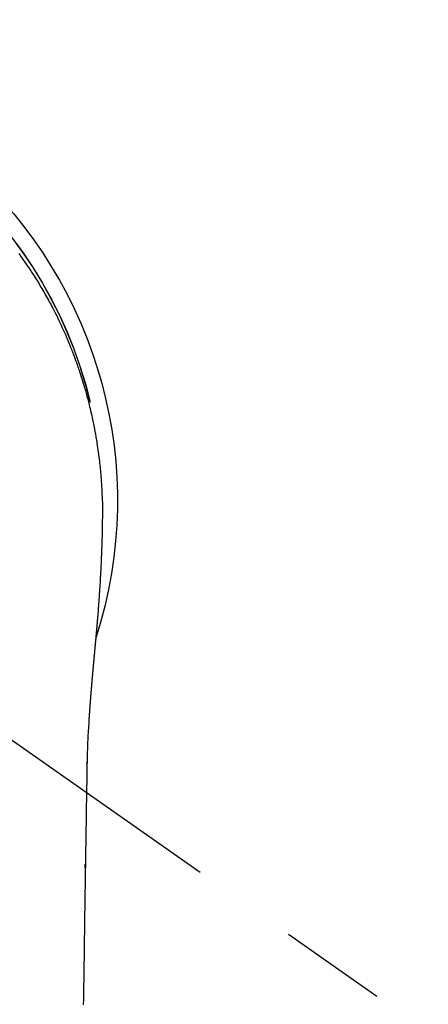
# Model space of a CAD drawing. Extents: x 55896 to 82369, y -25 to 8845.
# Drawn here: x 71476 to 71500, y 7263 to 7320 of the extents above; entities that cross this region are included whole.
import ezdxf

# ---------------------------------------------------------------- set-up
doc = ezdxf.new("R2010")
doc.units = 0
doc.header["$LTSCALE"] = 50
doc.header["$MEASUREMENT"] = 0
doc.linetypes.add('CENTER2', pattern=[1.125, 0.75, -0.125, 0.125, -0.125])
doc.layers.get('0').update_dxf_attribs({"linetype": 'CONTINUOUS'})
doc.layers.add('150-機器', color=8, linetype='CONTINUOUS')
doc.layers.add('160-文字', color=254, linetype='CONTINUOUS')
doc.styles.add('KH001', font='txt')
doc.dimstyles.new('KH1xx030', dxfattribs={"dimscale": 30, "dimtxt": 2, "dimasz": 0.6, "dimexe": 0.3, "dimexo": 1.2, "dimgap": 0.5, "dimtad": 3, "dimdec": 1, "dimdsep": 46, "dimlunit": 6, "dimtxsty": 'KH001', "dimblk": 'DOT', "dimcen": 1, "dimdle": 1, "dimclrd": 256, "dimclre": 256, "dimclrt": 256, "dimadec": 0, "dimazin": 0, "dimtfac": 1, "dimtdec": 1, "dimtix": 1, "dimtmove": 2, "dimatfit": 3, "dimldrblk": 'CLOSEDBLANK', "dimfxl": 1, "dimtolj": 1, "dimtzin": 0, "dimlwd": -1, "dimlwe": -1, "dimarcsym": 0})

# ---------------------------------------------------------------- blocks, each defined once
blk = doc.blocks.new('F402_H')
at = {"layer": '150-機器', "color": 13, "linetype": 'CENTER2'}
blk.add_line((0, 0), (-244.018, -170.863), dxfattribs=at)
at = {"layer": '150-機器', "color": 13, "linetype": 'Continuous'}
for points in [[(-20.218, 14.308), (-20.279, 14.224), (-20.339, 14.14), (-20.399, 14.056), (-20.459, 13.971), (-20.574, 13.807), (-20.687, 13.641), (-20.8, 13.475), (-20.911, 13.308), (-20.959, 13.235), (-21.006, 13.162), (-21.053, 13.09), (-21.1, 13.016), (-21.159, 12.925), (-21.216, 12.833), (-21.273, 12.741), (-21.33, 12.648), (-21.387, 12.556), (-21.443, 12.463), (-21.498, 12.37), (-21.553, 12.276), (-21.608, 12.183), (-21.662, 12.089), (-21.716, 11.995), (-21.77, 11.901), (-21.823, 11.806), (-21.876, 11.712), (-21.929, 11.617), (-21.981, 11.521), (-22.032, 11.426), (-22.083, 11.331), (-22.134, 11.235), (-22.184, 11.139), (-22.224, 11.062), (-22.264, 10.985), (-22.303, 10.908), (-22.342, 10.83), (-22.41, 10.694), (-22.477, 10.558), (-22.543, 10.422), (-22.608, 10.285), (-22.664, 10.167), (-22.718, 10.049), (-22.772, 9.931), (-22.826, 9.812), (-22.879, 9.693), (-22.931, 9.574), (-22.982, 9.455), (-23.033, 9.335), (-23.075, 9.235), (-23.117, 9.135), (-23.158, 9.034), (-23.198, 8.934), (-23.231, 8.853), (-23.263, 8.773), (-23.294, 8.692), (-23.326, 8.611), (-23.35, 8.55), (-23.373, 8.49), (-23.396, 8.429), (-23.419, 8.368), (-23.465, 8.246), (-23.509, 8.123), (-23.553, 8.001), (-23.597, 7.878), (-23.626, 7.796), (-23.654, 7.714), (-23.682, 7.632), (-23.71, 7.55), (-23.752, 7.426), (-23.792, 7.303), (-23.832, 7.178), (-23.871, 7.054), (-23.91, 6.93), (-23.948, 6.805), (-23.986, 6.681), (-24.023, 6.556), (-24.047, 6.472), (-24.071, 6.388), (-24.095, 6.304), (-24.118, 6.22), (-24.164, 6.053), (-24.209, 5.884), (-24.253, 5.716), (-24.295, 5.547), (-24.321, 5.441), (-24.346, 5.336), (-24.371, 5.23), (-24.396, 5.123), (-24.42, 5.017), (-24.444, 4.911), (-24.468, 4.804), (-24.49, 4.698), (-24.508, 4.612), (-24.526, 4.527), (-24.543, 4.441), (-24.56, 4.355), (-24.569, 4.313), (-24.577, 4.27), (-24.586, 4.228), (-24.594, 4.185), (-24.602, 4.142), (-24.61, 4.099), (-24.618, 4.056), (-24.626, 4.013), (-24.642, 3.927), (-24.657, 3.841), (-24.672, 3.755), (-24.687, 3.669), (-24.701, 3.583), (-24.716, 3.497), (-24.73, 3.411), (-24.744, 3.324), (-24.764, 3.194), (-24.783, 3.065), (-24.802, 2.935), (-24.82, 2.805), (-24.837, 2.674), (-24.853, 2.544), (-24.869, 2.413), (-24.884, 2.283), (-24.897, 2.174), (-24.909, 2.065), (-24.92, 1.956), (-24.931, 1.847), (-24.942, 1.737), (-24.952, 1.628), (-24.961, 1.519), (-24.97, 1.409), (-24.982, 1.256), (-24.993, 1.103), (-25.004, 0.949), (-25.013, 0.796), (-25.017, 0.73), (-25.02, 0.664), (-25.024, 0.598), (-25.027, 0.533), (-25.031, 0.445), (-25.034, 0.357), (-25.037, 0.269), (-25.041, 0.18), (-25.046, 0.092), (-25.051, 0.003), (-25.055, -0.085), (-25.058, -0.174), (-25.059, -0.242), (-25.059, -0.311), (-25.058, -0.38), (-25.058, -0.449), (-25.057, -0.557), (-25.057, -0.664), (-25.056, -0.772), (-25.056, -0.88), (-25.055, -0.958), (-25.055, -1.036), (-25.054, -1.114), (-25.053, -1.192), (-25.052, -1.246), (-25.051, -1.3), (-25.051, -1.353), (-25.05, -1.407), (-25.048, -1.491), (-25.047, -1.575), (-25.045, -1.659), (-25.044, -1.743), (-25.043, -1.81), (-25.042, -1.876), (-25.04, -1.942), (-25.039, -2.009), (-25.037, -2.087), (-25.035, -2.165), (-25.032, -2.243), (-25.03, -2.321), (-25.028, -2.391), (-25.026, -2.46), (-25.024, -2.53), (-25.022, -2.6), (-25.019, -2.681), (-25.016, -2.762), (-25.013, -2.842), (-25.01, -2.923), (-25.008, -2.989), (-25.005, -3.054), (-25.003, -3.119), (-25, -3.185), (-24.997, -3.25), (-24.995, -3.316), (-24.992, -3.381), (-24.989, -3.447), (-24.986, -3.519), (-24.982, -3.591), (-24.979, -3.663), (-24.975, -3.735), (-24.972, -3.79), (-24.97, -3.844), (-24.967, -3.899), (-24.964, -3.954), (-24.96, -4.046), (-24.955, -4.138), (-24.95, -4.23), (-24.945, -4.323), (-24.942, -4.378), (-24.939, -4.434), (-24.935, -4.489), (-24.932, -4.545), (-24.928, -4.618), (-24.924, -4.69), (-24.92, -4.763), (-24.915, -4.835), (-24.91, -4.922), (-24.905, -5.009), (-24.899, -5.096), (-24.893, -5.183), (-24.887, -5.282), (-24.88, -5.381), (-24.873, -5.48), (-24.866, -5.579), (-24.862, -5.634), (-24.858, -5.689), (-24.854, -5.745), (-24.85, -5.8), (-24.845, -5.874), (-24.84, -5.948), (-24.835, -6.022), (-24.829, -6.096), (-24.823, -6.181), (-24.817, -6.265), (-24.81, -6.35), (-24.804, -6.435), (-24.795, -6.536), (-24.787, -6.638), (-24.779, -6.739), (-24.771, -6.841)], [(-24.771, -6.841), (-24.771, -6.848), (-24.77, -6.855), (-24.769, -6.862), (-24.769, -6.869), (-24.768, -6.876), (-24.768, -6.883), (-24.767, -6.89), (-24.767, -6.897), (-24.766, -6.904), (-24.765, -6.911), (-24.765, -6.918), (-24.764, -6.925), (-24.764, -6.932), (-24.763, -6.938), (-24.763, -6.945), (-24.762, -6.952), (-24.761, -6.959), (-24.761, -6.966), (-24.76, -6.973), (-24.76, -6.98), (-24.759, -6.986), (-24.758, -6.994), (-24.758, -7.001), (-24.757, -7.008), (-24.757, -7.015), (-24.756, -7.022), (-24.756, -7.029), (-24.755, -7.036), (-24.754, -7.043), (-24.754, -7.05), (-24.753, -7.057), (-24.753, -7.064), (-24.752, -7.071), (-24.751, -7.078), (-24.751, -7.085), (-24.75, -7.092), (-24.75, -7.099), (-24.749, -7.106), (-24.748, -7.113), (-24.748, -7.121), (-24.747, -7.128), (-24.747, -7.135), (-24.746, -7.142), (-24.745, -7.149), (-24.745, -7.156), (-24.744, -7.163), (-24.743, -7.17), (-24.743, -7.177), (-24.742, -7.185), (-24.742, -7.192), (-24.741, -7.199), (-24.74, -7.206), (-24.74, -7.213), (-24.739, -7.22), (-24.739, -7.227), (-24.738, -7.234), (-24.737, -7.242), (-24.737, -7.249), (-24.736, -7.256), (-24.735, -7.263), (-24.735, -7.27), (-24.734, -7.277), (-24.734, -7.285), (-24.733, -7.292), (-24.732, -7.299), (-24.732, -7.306), (-24.731, -7.313), (-24.73, -7.321), (-24.73, -7.328), (-24.729, -7.335), (-24.729, -7.342), (-24.728, -7.349), (-24.727, -7.357), (-24.727, -7.363), (-24.726, -7.37), (-24.725, -7.377), (-24.725, -7.384), (-24.724, -7.392), (-24.724, -7.399), (-24.723, -7.406), (-24.722, -7.413), (-24.722, -7.421), (-24.721, -7.428), (-24.72, -7.435), (-24.72, -7.442), (-24.719, -7.45), (-24.718, -7.457), (-24.718, -7.464), (-24.717, -7.471), (-24.717, -7.479), (-24.716, -7.486), (-24.715, -7.493), (-24.715, -7.5), (-24.714, -7.508), (-24.713, -7.515), (-24.713, -7.522), (-24.712, -7.53), (-24.711, -7.537), (-24.711, -7.544), (-24.71, -7.552), (-24.709, -7.559), (-24.709, -7.566), (-24.708, -7.574), (-24.707, -7.581), (-24.707, -7.588), (-24.706, -7.595), (-24.706, -7.603), (-24.705, -7.61), (-24.704, -7.617), (-24.704, -7.625), (-24.703, -7.632), (-24.702, -7.64), (-24.702, -7.647), (-24.701, -7.654), (-24.7, -7.662), (-24.7, -7.669), (-24.699, -7.676), (-24.698, -7.684), (-24.698, -7.691), (-24.697, -7.698), (-24.696, -7.706), (-24.696, -7.713), (-24.695, -7.721), (-24.694, -7.728), (-24.694, -7.734), (-24.693, -7.742), (-24.692, -7.749), (-24.692, -7.757), (-24.691, -7.764), (-24.69, -7.771), (-24.69, -7.779), (-24.689, -7.786), (-24.688, -7.794), (-24.688, -7.801), (-24.687, -7.809), (-24.686, -7.816), (-24.686, -7.824), (-24.685, -7.831), (-24.684, -7.838), (-24.684, -7.846), (-24.683, -7.853), (-24.682, -7.861), (-24.682, -7.868), (-24.681, -7.876), (-24.68, -7.883), (-24.68, -7.891), (-24.679, -7.898), (-24.678, -7.906), (-24.678, -7.913), (-24.677, -7.921), (-24.676, -7.928), (-24.675, -7.936), (-24.675, -7.943), (-24.674, -7.951), (-24.673, -7.958), (-24.673, -7.966), (-24.672, -7.973), (-24.671, -7.981), (-24.671, -7.988), (-24.67, -7.996), (-24.669, -8.003), (-24.669, -8.011), (-24.668, -8.018), (-24.667, -8.026), (-24.667, -8.033), (-24.666, -8.041), (-24.665, -8.048), (-24.665, -8.056), (-24.664, -8.064), (-24.663, -8.071), (-24.662, -8.079), (-24.662, -8.086), (-24.661, -8.094), (-24.66, -8.101), (-24.66, -8.109), (-24.659, -8.116), (-24.658, -8.123), (-24.658, -8.131), (-24.657, -8.138), (-24.656, -8.146), (-24.656, -8.154), (-24.655, -8.161), (-24.654, -8.169), (-24.653, -8.176), (-24.653, -8.184), (-24.652, -8.192), (-24.651, -8.199), (-24.651, -8.207), (-24.65, -8.215), (-24.649, -8.222), (-24.649, -8.23), (-24.648, -8.237), (-24.647, -8.245), (-24.646, -8.253), (-24.646, -8.26), (-24.645, -8.268), (-24.644, -8.276), (-24.644, -8.283), (-24.643, -8.291), (-24.642, -8.299), (-24.641, -8.306), (-24.641, -8.314), (-24.64, -8.322), (-24.639, -8.329), (-24.639, -8.337), (-24.638, -8.345), (-24.637, -8.352), (-24.637, -8.36), (-24.636, -8.368), (-24.635, -8.376), (-24.634, -8.383), (-24.634, -8.391), (-24.633, -8.399), (-24.632, -8.406), (-24.632, -8.414), (-24.631, -8.422), (-24.63, -8.43), (-24.629, -8.437), (-24.629, -8.445), (-24.628, -8.453), (-24.627, -8.461), (-24.627, -8.468), (-24.626, -8.476), (-24.625, -8.484), (-24.624, -8.491), (-24.624, -8.498), (-24.623, -8.506), (-24.622, -8.514), (-24.622, -8.522), (-24.621, -8.529), (-24.62, -8.537), (-24.619, -8.545), (-24.619, -8.553), (-24.618, -8.561), (-24.617, -8.568), (-24.617, -8.576), (-24.616, -8.584), (-24.615, -8.592), (-24.614, -8.6), (-24.614, -8.607), (-24.613, -8.615), (-24.612, -8.623), (-24.611, -8.631), (-24.611, -8.639), (-24.61, -8.647), (-24.609, -8.654), (-24.609, -8.662), (-24.608, -8.67), (-24.607, -8.678), (-24.606, -8.686), (-24.606, -8.694), (-24.605, -8.701), (-24.604, -8.709), (-24.604, -8.717), (-24.603, -8.725), (-24.602, -8.733), (-24.601, -8.741), (-24.601, -8.749), (-24.6, -8.757), (-24.599, -8.764), (-24.598, -8.772), (-24.598, -8.78), (-24.597, -8.788), (-24.596, -8.796), (-24.596, -8.804), (-24.595, -8.812), (-24.594, -8.82), (-24.593, -8.828), (-24.593, -8.836), (-24.592, -8.844), (-24.591, -8.851), (-24.59, -8.859), (-24.59, -8.866), (-24.589, -8.874), (-24.588, -8.882), (-24.587, -8.89), (-24.587, -8.898), (-24.586, -8.906), (-24.585, -8.914), (-24.585, -8.922), (-24.584, -8.93), (-24.583, -8.938), (-24.582, -8.946), (-24.582, -8.954), (-24.581, -8.962), (-24.58, -8.97), (-24.579, -8.978), (-24.579, -8.986), (-24.578, -8.994), (-24.577, -9.002), (-24.576, -9.01), (-24.576, -9.018), (-24.575, -9.026), (-24.574, -9.034), (-24.574, -9.042), (-24.573, -9.05), (-24.572, -9.058), (-24.571, -9.066), (-24.571, -9.074), (-24.57, -9.082), (-24.569, -9.09), (-24.568, -9.098), (-24.568, -9.106), (-24.567, -9.114), (-24.566, -9.122), (-24.565, -9.13), (-24.565, -9.138), (-24.564, -9.146), (-24.563, -9.154), (-24.562, -9.162), (-24.562, -9.17), (-24.561, -9.178), (-24.56, -9.186), (-24.559, -9.195), (-24.559, -9.203), (-24.558, -9.211), (-24.557, -9.219), (-24.557, -9.227), (-24.556, -9.235), (-24.555, -9.242), (-24.554, -9.25), (-24.554, -9.258), (-24.553, -9.266), (-24.552, -9.275), (-24.551, -9.283), (-24.551, -9.291), (-24.55, -9.299), (-24.549, -9.307), (-24.548, -9.315), (-24.548, -9.323), (-24.547, -9.331), (-24.546, -9.34), (-24.545, -9.348), (-24.545, -9.356), (-24.544, -9.364), (-24.543, -9.372), (-24.542, -9.38), (-24.542, -9.388), (-24.541, -9.397), (-24.54, -9.405), (-24.539, -9.413), (-24.539, -9.421), (-24.538, -9.429), (-24.537, -9.438), (-24.536, -9.446), (-24.536, -9.454), (-24.535, -9.462), (-24.534, -9.47), (-24.533, -9.479), (-24.533, -9.487), (-24.532, -9.495), (-24.531, -9.503), (-24.53, -9.511), (-24.53, -9.52), (-24.529, -9.528), (-24.528, -9.536), (-24.528, -9.544), (-24.527, -9.552), (-24.526, -9.561), (-24.525, -9.569), (-24.525, -9.577), (-24.524, -9.585), (-24.523, -9.594), (-24.522, -9.602), (-24.522, -9.61), (-24.521, -9.618), (-24.52, -9.626), (-24.519, -9.634), (-24.519, -9.642), (-24.518, -9.651), (-24.517, -9.659), (-24.516, -9.667), (-24.516, -9.675), (-24.515, -9.684), (-24.514, -9.692), (-24.513, -9.7), (-24.513, -9.709), (-24.512, -9.717), (-24.511, -9.725), (-24.51, -9.733), (-24.51, -9.742), (-24.509, -9.75), (-24.508, -9.758), (-24.507, -9.767), (-24.507, -9.775), (-24.506, -9.783), (-24.505, -9.792), (-24.504, -9.8), (-24.504, -9.808), (-24.503, -9.817), (-24.502, -9.825), (-24.501, -9.833), (-24.501, -9.842), (-24.5, -9.85), (-24.499, -9.859), (-24.498, -9.867), (-24.498, -9.875), (-24.497, -9.884), (-24.496, -9.892), (-24.495, -9.9), (-24.495, -9.909), (-24.494, -9.917), (-24.493, -9.926), (-24.492, -9.934), (-24.492, -9.942), (-24.491, -9.951), (-24.49, -9.959), (-24.489, -9.968), (-24.489, -9.976), (-24.488, -9.984), (-24.487, -9.993), (-24.486, -10), (-24.486, -10.009), (-24.485, -10.017), (-24.484, -10.026), (-24.483, -10.034), (-24.483, -10.042), (-24.482, -10.051), (-24.481, -10.059), (-24.48, -10.068), (-24.48, -10.076), (-24.479, -10.085), (-24.478, -10.093), (-24.477, -10.102), (-24.477, -10.11), (-24.476, -10.119), (-24.475, -10.127), (-24.474, -10.135), (-24.474, -10.144), (-24.473, -10.152), (-24.472, -10.161), (-24.471, -10.169), (-24.471, -10.178), (-24.47, -10.186), (-24.469, -10.195), (-24.468, -10.203), (-24.468, -10.212), (-24.467, -10.22), (-24.466, -10.229), (-24.466, -10.237), (-24.465, -10.246), (-24.464, -10.255), (-24.463, -10.263), (-24.463, -10.272), (-24.462, -10.28), (-24.461, -10.289), (-24.46, -10.297), (-24.46, -10.306), (-24.459, -10.314), (-24.458, -10.323), (-24.457, -10.331), (-24.457, -10.34), (-24.456, -10.349), (-24.455, -10.357), (-24.454, -10.366), (-24.454, -10.373), (-24.453, -10.382), (-24.452, -10.39), (-24.451, -10.399), (-24.451, -10.408), (-24.45, -10.416), (-24.449, -10.425), (-24.448, -10.433), (-24.448, -10.442), (-24.447, -10.451), (-24.446, -10.459), (-24.446, -10.468), (-24.446, -10.476), (-24.445, -10.485), (-24.444, -10.494), (-24.443, -10.502), (-24.443, -10.511), (-24.442, -10.52), (-24.441, -10.528), (-24.441, -10.537), (-24.44, -10.546), (-24.439, -10.554), (-24.438, -10.563), (-24.438, -10.571), (-24.437, -10.58), (-24.436, -10.589), (-24.435, -10.597), (-24.435, -10.606), (-24.434, -10.615), (-24.433, -10.623), (-24.432, -10.632), (-24.432, -10.641), (-24.431, -10.65), (-24.43, -10.658), (-24.429, -10.667), (-24.429, -10.676), (-24.428, -10.684), (-24.427, -10.693), (-24.427, -10.702), (-24.426, -10.71), (-24.425, -10.719), (-24.424, -10.728), (-24.424, -10.737), (-24.423, -10.745), (-24.422, -10.753), (-24.421, -10.762), (-24.421, -10.77), (-24.42, -10.779), (-24.419, -10.788), (-24.418, -10.797), (-24.418, -10.805), (-24.417, -10.814), (-24.416, -10.823), (-24.415, -10.832), (-24.415, -10.84), (-24.414, -10.849), (-24.413, -10.858), (-24.413, -10.867), (-24.412, -10.876), (-24.411, -10.884), (-24.41, -10.893), (-24.41, -10.902), (-24.409, -10.911), (-24.408, -10.919), (-24.407, -10.928), (-24.407, -10.937), (-24.406, -10.946), (-24.405, -10.955), (-24.405, -10.964), (-24.404, -10.972), (-24.403, -10.981), (-24.402, -10.99), (-24.402, -10.999), (-24.401, -11.008), (-24.4, -11.016), (-24.399, -11.025), (-24.399, -11.034), (-24.398, -11.043), (-24.397, -11.052), (-24.397, -11.061), (-24.396, -11.069), (-24.395, -11.078), (-24.394, -11.087), (-24.394, -11.096), (-24.393, -11.105), (-24.392, -11.114), (-24.392, -11.123), (-24.391, -11.131), (-24.39, -11.139), (-24.389, -11.148), (-24.389, -11.157), (-24.388, -11.166), (-24.387, -11.175), (-24.386, -11.184), (-24.386, -11.193), (-24.385, -11.202), (-24.384, -11.211), (-24.384, -11.219), (-24.383, -11.228), (-24.382, -11.237), (-24.381, -11.246), (-24.381, -11.255), (-24.38, -11.264), (-24.379, -11.273), (-24.379, -11.282), (-24.378, -11.291), (-24.377, -11.3), (-24.376, -11.309), (-24.376, -11.318), (-24.375, -11.327), (-24.374, -11.336), (-24.374, -11.345), (-24.373, -11.354), (-24.372, -11.363), (-24.371, -11.371), (-24.371, -11.38), (-24.37, -11.389), (-24.369, -11.398), (-24.369, -11.407), (-24.368, -11.416), (-24.367, -11.425), (-24.366, -11.434), (-24.366, -11.443), (-24.365, -11.452), (-24.364, -11.461), (-24.364, -11.47), (-24.363, -11.479), (-24.362, -11.488), (-24.362, -11.497), (-24.361, -11.505), (-24.36, -11.514), (-24.359, -11.523), (-24.359, -11.532), (-24.358, -11.542), (-24.357, -11.551), (-24.357, -11.56), (-24.356, -11.569), (-24.355, -11.578), (-24.355, -11.587), (-24.354, -11.596), (-24.353, -11.605), (-24.352, -11.614), (-24.352, -11.623), (-24.351, -11.632), (-24.35, -11.641), (-24.35, -11.65), (-24.349, -11.659), (-24.348, -11.668), (-24.348, -11.677), (-24.347, -11.686), (-24.346, -11.696), (-24.345, -11.705), (-24.345, -11.714), (-24.344, -11.723), (-24.343, -11.732), (-24.343, -11.741), (-24.342, -11.75), (-24.341, -11.759), (-24.341, -11.768), (-24.34, -11.777), (-24.339, -11.787), (-24.339, -11.796), (-24.338, -11.805), (-24.337, -11.814), (-24.336, -11.823), (-24.336, -11.832), (-24.335, -11.841), (-24.334, -11.851), (-24.334, -11.86), (-24.333, -11.869), (-24.332, -11.878), (-24.332, -11.886), (-24.331, -11.895), (-24.33, -11.904), (-24.33, -11.914), (-24.329, -11.923), (-24.328, -11.932), (-24.328, -11.941), (-24.327, -11.95), (-24.326, -11.96), (-24.326, -11.969), (-24.325, -11.978), (-24.324, -11.987), (-24.323, -11.996), (-24.323, -12.006), (-24.322, -12.015), (-24.321, -12.024), (-24.321, -12.033), (-24.32, -12.042), (-24.319, -12.052), (-24.319, -12.061), (-24.318, -12.07), (-24.317, -12.079), (-24.317, -12.089), (-24.316, -12.098), (-24.315, -12.107), (-24.315, -12.116), (-24.314, -12.126), (-24.313, -12.135), (-24.313, -12.144), (-24.312, -12.153), (-24.311, -12.163), (-24.311, -12.172), (-24.31, -12.181), (-24.309, -12.191), (-24.309, -12.2), (-24.308, -12.209), (-24.307, -12.218), (-24.307, -12.228), (-24.306, -12.237), (-24.305, -12.246), (-24.305, -12.256), (-24.304, -12.264), (-24.304, -12.273), (-24.303, -12.283), (-24.302, -12.292), (-24.302, -12.301), (-24.301, -12.311), (-24.3, -12.32), (-24.3, -12.329), (-24.299, -12.339), (-24.298, -12.348), (-24.298, -12.357), (-24.297, -12.367), (-24.296, -12.376), (-24.296, -12.385), (-24.295, -12.395), (-24.294, -12.404), (-24.294, -12.413), (-24.293, -12.423), (-24.292, -12.432), (-24.292, -12.441), (-24.291, -12.451), (-24.29, -12.46), (-24.29, -12.47), (-24.289, -12.479), (-24.289, -12.488), (-24.288, -12.498), (-24.287, -12.507), (-24.287, -12.516), (-24.286, -12.526), (-24.285, -12.535), (-24.285, -12.544), (-24.284, -12.554), (-24.283, -12.563), (-24.283, -12.573), (-24.282, -12.582), (-24.281, -12.591)], [(-24.281, -12.591), (-24.265, -12.851), (-24.248, -13.111), (-24.233, -13.371), (-24.219, -13.631), (-24.21, -13.816), (-24.202, -14.002), (-24.194, -14.187), (-24.187, -14.373), (-24.181, -14.566), (-24.175, -14.759), (-24.171, -14.953), (-24.167, -15.146), (-24.166, -15.233), (-24.165, -15.321), (-24.163, -15.408), (-24.162, -15.496), (-24.16, -15.616), (-24.158, -15.735), (-24.156, -15.855), (-24.154, -15.975), (-24.152, -16.108), (-24.15, -16.241), (-24.148, -16.374), (-24.145, -16.507), (-24.143, -16.627), (-24.141, -16.746), (-24.139, -16.866), (-24.137, -16.985), (-24.135, -17.122), (-24.133, -17.258), (-24.131, -17.395), (-24.128, -17.532), (-24.125, -17.765), (-24.121, -17.999), (-24.117, -18.233), (-24.113, -18.467), (-24.11, -18.7), (-24.106, -18.934), (-24.102, -19.167), (-24.098, -19.401), (-24.094, -19.658), (-24.09, -19.915), (-24.086, -20.172), (-24.082, -20.43), (-24.079, -20.675), (-24.075, -20.921), (-24.071, -21.167), (-24.068, -21.412), (-24.061, -21.842), (-24.054, -22.272), (-24.047, -22.703), (-24.041, -23.133), (-24.035, -23.547), (-24.029, -23.961), (-24.024, -24.375), (-24.019, -24.789), (-24.008, -25.53), (-23.998, -26.27), (-23.986, -27.01), (-23.975, -27.75), (-23.969, -28.111), (-23.963, -28.472), (-23.958, -28.834), (-23.952, -29.195)], [(-24.166, -15.223), (-24.166, -15.222), (-24.166, -15.221), (-24.166, -15.22), (-24.166, -15.219), (-24.166, -15.218), (-24.166, -15.217), (-24.166, -15.216), (-24.166, -15.215), (-24.166, -15.214), (-24.166, -15.213), (-24.166, -15.212), (-24.166, -15.211), (-24.166, -15.21), (-24.166, -15.209), (-24.166, -15.208), (-24.166, -15.207), (-24.166, -15.206), (-24.166, -15.205), (-24.166, -15.204), (-24.166, -15.203), (-24.166, -15.202), (-24.166, -15.201), (-24.166, -15.2), (-24.166, -15.199), (-24.166, -15.198), (-24.166, -15.197), (-24.166, -15.196), (-24.166, -15.195), (-24.166, -15.194), (-24.166, -15.193), (-24.166, -15.192), (-24.166, -15.191), (-24.166, -15.19), (-24.166, -15.189), (-24.166, -15.188), (-24.166, -15.187), (-24.167, -15.186), (-24.167, -15.185), (-24.167, -15.184), (-24.167, -15.183), (-24.167, -15.182), (-24.167, -15.181), (-24.167, -15.18), (-24.167, -15.179), (-24.167, -15.178), (-24.167, -15.177), (-24.167, -15.176), (-24.167, -15.175), (-24.167, -15.174), (-24.167, -15.173), (-24.167, -15.172), (-24.167, -15.171), (-24.167, -15.17), (-24.167, -15.169), (-24.167, -15.168), (-24.167, -15.167), (-24.167, -15.166), (-24.167, -15.165), (-24.167, -15.164), (-24.167, -15.163), (-24.167, -15.162), (-24.167, -15.161), (-24.167, -15.16), (-24.167, -15.159), (-24.167, -15.158), (-24.167, -15.157), (-24.167, -15.156), (-24.167, -15.155), (-24.167, -15.154), (-24.167, -15.153), (-24.167, -15.152), (-24.167, -15.151), (-24.167, -15.15), (-24.167, -15.149), (-24.167, -15.148), (-24.167, -15.147), (-24.167, -15.146)], [(-24.065, -21.26), (-24.065, -21.258), (-24.065, -21.257), (-24.065, -21.255), (-24.065, -21.254), (-24.065, -21.252), (-24.065, -21.25), (-24.065, -21.249), (-24.065, -21.247), (-24.065, -21.245), (-24.065, -21.244), (-24.065, -21.242), (-24.065, -21.24), (-24.065, -21.239), (-24.065, -21.237), (-24.065, -21.235), (-24.065, -21.234), (-24.065, -21.232), (-24.065, -21.23), (-24.065, -21.229), (-24.065, -21.227), (-24.065, -21.225), (-24.065, -21.224), (-24.065, -21.222), (-24.065, -21.22), (-24.065, -21.219), (-24.065, -21.217), (-24.065, -21.216), (-24.065, -21.214), (-24.065, -21.212), (-24.066, -21.211), (-24.066, -21.209), (-24.066, -21.207), (-24.066, -21.206), (-24.066, -21.204), (-24.066, -21.202), (-24.066, -21.201), (-24.066, -21.199), (-24.066, -21.197), (-24.066, -21.196), (-24.066, -21.194), (-24.066, -21.192), (-24.066, -21.191), (-24.066, -21.189), (-24.066, -21.187), (-24.066, -21.186), (-24.066, -21.184), (-24.066, -21.183), (-24.066, -21.181), (-24.066, -21.179), (-24.066, -21.178), (-24.066, -21.176), (-24.066, -21.174), (-24.066, -21.173), (-24.066, -21.171), (-24.066, -21.169), (-24.066, -21.168), (-24.066, -21.166), (-24.066, -21.164), (-24.066, -21.163), (-24.066, -21.161), (-24.066, -21.159), (-24.066, -21.158), (-24.066, -21.156), (-24.066, -21.154), (-24.066, -21.153), (-24.066, -21.151), (-24.066, -21.149), (-24.066, -21.148), (-24.066, -21.146), (-24.066, -21.145), (-24.066, -21.143), (-24.066, -21.141), (-24.066, -21.14), (-24.066, -21.138), (-24.066, -21.136), (-24.066, -21.135), (-24.066, -21.133), (-24.066, -21.131), (-24.066, -21.13), (-24.067, -21.128), (-24.067, -21.126), (-24.067, -21.125), (-24.067, -21.123), (-24.067, -21.121), (-24.067, -21.12), (-24.067, -21.118), (-24.067, -21.116), (-24.067, -21.115), (-24.067, -21.113), (-24.067, -21.112), (-24.067, -21.11), (-24.067, -21.108), (-24.067, -21.107), (-24.067, -21.105), (-24.067, -21.103), (-24.067, -21.102), (-24.067, -21.1), (-24.067, -21.098), (-24.067, -21.097), (-24.067, -21.095), (-24.067, -21.093), (-24.067, -21.092), (-24.067, -21.09), (-24.067, -21.088), (-24.067, -21.087), (-24.067, -21.085), (-24.067, -21.083), (-24.067, -21.082), (-24.067, -21.08), (-24.067, -21.079), (-24.067, -21.077), (-24.067, -21.075), (-24.067, -21.074), (-24.067, -21.072), (-24.067, -21.07), (-24.067, -21.069), (-24.067, -21.067), (-24.067, -21.065), (-24.067, -21.064), (-24.067, -21.062), (-24.067, -21.06), (-24.067, -21.059), (-24.067, -21.057), (-24.067, -21.055), (-24.067, -21.054), (-24.067, -21.052), (-24.067, -21.05)]]:
    blk.add_lwpolyline(points, dxfattribs=at)
for centre, radius, start, end in [((0, 0), 25.931, 0, 197.7244), ((0, -0.057), 25.02, 13.3229, 166.6771), ((0.007, -0.057), 25.02, 13.3229, 166.6771)]:
    blk.add_arc(centre, radius, start, end, dxfattribs=at)
blk = doc.blocks.new('_ClosedBlank')
at = {"color": 0, "linetype": 'ByBlock', "lineweight": -2}
for p, q in [((-1, 0.1667), (0, 0)), ((-1, 0.1667), (-1, -0.1667)), ((0, 0), (-1, -0.1667))]:
    blk.add_line(p, q, dxfattribs=at)
blk = doc.blocks.new('_Dot')
at = {"color": 0, "linetype": 'ByBlock', "lineweight": -2}
blk.add_line((-0.5, 0), (-1, 0), dxfattribs=at)
at = {"color": 0, "linetype": 'ByBlock', "const_width": 0.5}
blk.add_lwpolyline([(-0.25, 0, 1), (0.25, 0, 1)], format="xyb", close=True, dxfattribs=at)

msp = doc.modelspace()

# ---------------------------------------------------------------- block references
at = {"layer": '150-機器', "xscale": -1}
msp.add_blockref('F402_H', (71456.08, 7291.777), dxfattribs=at)

# ---------------------------------------------------------------- leaders
at = {"layer": '160-文字'}
msp.add_leader([(71579.77, 7295.258), (71094.594, 5704.168)], dimstyle='KH1xx030', override={"dimgap": 0.5, "dimtad": 1}, dxfattribs=at)

doc.saveas('drawing.dxf')
